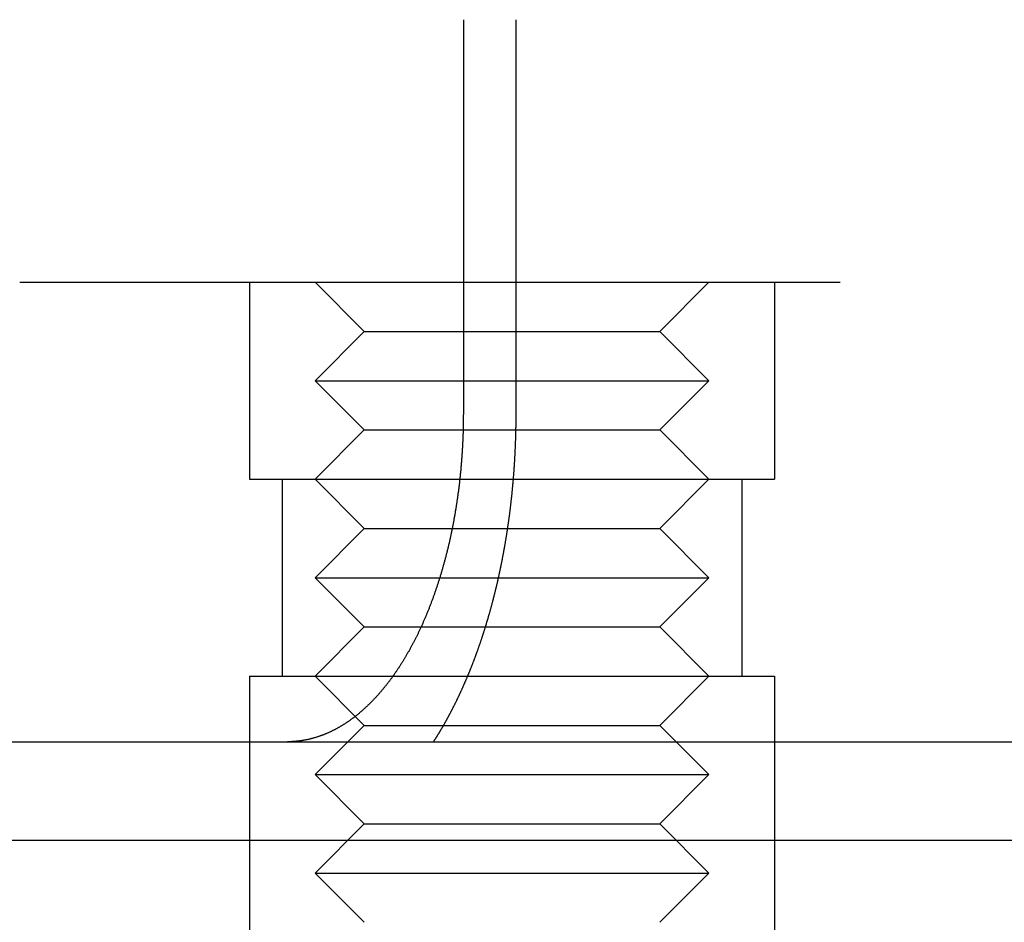
# Model space of a CAD drawing. Extents: x -138 to 1474, y -689 to 130.
# Drawn here: x -1 to 14, y 21 to 34 of the extents above; entities that cross this region are included whole.
import ezdxf

# ---------------------------------------------------------------- set-up
doc = ezdxf.new("R2010")
doc.units = 0
doc.header["$LTSCALE"] = 50
doc.linetypes.add('VERDECKT', pattern=[0.375, 0.25, -0.125])
doc.layers.get('0').update_dxf_attribs({"linetype": 'CONTINUOUS'})
doc.layers.add('STEMPEL', color=3, linetype='CONTINUOUS')

# ---------------------------------------------------------------- blocks, each defined once
blk = doc.blocks.new('A$C1C087EDF')
at = {"color": 3, "linetype": 'CONTINUOUS', "extrusion": (0, 1, -2e-16)}
for p, q in [((5.25862, 34.5), (5.25862, 28.5)), ((-136.39857, 23.5), (394.5, 23.5)), ((-138.5, 22), (394.5, 22))]:
    blk.add_line(p, q, dxfattribs=at)
at = {"color": 1, "linetype": 'VERDECKT', "extrusion": (0, 1, -2e-16)}
for p, q in [((6.06276, 28.5), (6.06276, 34.5)), ((-1.5, 30.5), (13.5, 30.5)), ((2, 30.5), (2, 27.5)), ((2, 30.5), (2, 27.5)), ((3.75, 29.75), (3, 30.5)), ((8.25, 29.75), (9, 30.5)), ((10, 30.5), (10, 27.5)), ((10, 30.5), (10, 27.5)), ((3.75, 29.75), (3, 29)), ((3.75, 29.75), (8.25, 29.75)), ((8.25, 29.75), (9, 29)), ((3, 29), (9, 29)), ((3.75, 28.25), (3, 29)), ((8.25, 28.25), (9, 29)), ((3.75, 28.25), (3, 27.5)), ((3.75, 28.25), (8.25, 28.25)), ((8.25, 28.25), (9, 27.5)), ((2, 27.5), (10, 27.5)), ((2, 27.5), (10, 27.5)), ((2.5, 27.5), (2.5, 24.5)), ((2.5, 27.5), (2.5, 24.5)), ((3.75, 26.75), (3, 27.5)), ((8.25, 26.75), (9, 27.5)), ((9.5, 27.5), (9.5, 24.5)), ((9.5, 27.5), (9.5, 24.5)), ((3.75, 26.75), (3, 26)), ((3.75, 26.75), (8.25, 26.75)), ((8.25, 26.75), (9, 26)), ((3, 26), (9, 26)), ((3.75, 25.25), (3, 26)), ((8.25, 25.25), (9, 26)), ((3.75, 25.25), (3, 24.5)), ((3.75, 25.25), (8.25, 25.25)), ((8.25, 25.25), (9, 24.5)), ((2, 24.5), (10, 24.5)), ((2, 24.5), (2, 16.5)), ((2, 24.5), (10, 24.5)), ((2, 24.5), (2, 16.5)), ((3.75, 23.75), (3, 24.5)), ((8.25, 23.75), (9, 24.5)), ((10, 24.5), (10, 16.5)), ((10, 24.5), (10, 16.5)), ((3.75, 23.75), (3, 23)), ((3.75, 23.75), (8.25, 23.75)), ((8.25, 23.75), (9, 23)), ((3, 23), (9, 23)), ((3.75, 22.25), (3, 23)), ((8.25, 22.25), (9, 23)), ((3.75, 22.25), (3, 21.5)), ((3.75, 22.25), (8.25, 22.25)), ((8.25, 22.25), (9, 21.5)), ((3, 21.5), (9, 21.5)), ((3.75, 20.75), (3, 21.5)), ((8.25, 20.75), (9, 21.5))]:
    blk.add_line(p, q, dxfattribs=at)
at = {"color": 3}
blk.add_polyline3d([(5.25862, 28.5, 0), (5.25861, 28.4871, 0), (5.25859, 28.4742, 0), (5.25854, 28.4612, 0), (5.25847, 28.4482, 0), (5.25839, 28.4352, 0), (5.25828, 28.4221, 0), (5.25816, 28.4091, 0), (5.25801, 28.3959, 0), (5.25785, 28.3828, 0), (5.25767, 28.3696, 0), (5.25747, 28.3564, 0), (5.25725, 28.3432, 0), (5.25701, 28.33, 0), (5.25675, 28.3167, 0), (5.25647, 28.3034, 0), (5.25617, 28.2901, 0), (5.25585, 28.2767, 0), (5.25551, 28.2633, 0), (5.25515, 28.25, 0), (5.25478, 28.2365, 0), (5.25438, 28.2231, 0), (5.25396, 28.2096, 0), (5.25353, 28.1962, 0), (5.25307, 28.1827, 0), (5.25259, 28.1691, 0), (5.25209, 28.1556, 0), (5.25158, 28.1421, 0), (5.25104, 28.1285, 0), (5.25048, 28.1149, 0), (5.24991, 28.1013, 0), (5.24931, 28.0877, 0), (5.24869, 28.074, 0), (5.24805, 28.0604, 0), (5.24739, 28.0467, 0), (5.24672, 28.033, 0), (5.24602, 28.0193, 0), (5.2453, 28.0056, 0), (5.24456, 27.9919, 0), (5.2438, 27.9782, 0), (5.24302, 27.9644, 0), (5.24221, 27.9507, 0), (5.24139, 27.9369, 0), (5.24055, 27.9232, 0), (5.23968, 27.9094, 0), (5.2388, 27.8956, 0), (5.23789, 27.8818, 0), (5.23697, 27.868, 0), (5.23602, 27.8542, 0), (5.23505, 27.8404, 0), (5.23406, 27.8266, 0), (5.23305, 27.8128, 0), (5.23202, 27.799, 0), (5.23097, 27.7851, 0), (5.2299, 27.7713, 0), (5.2288, 27.7575, 0), (5.22769, 27.7436, 0), (5.22655, 27.7298, 0), (5.22539, 27.716, 0), (5.22421, 27.7021, 0), (5.22301, 27.6883, 0), (5.22179, 27.6745, 0), (5.22054, 27.6607, 0), (5.21928, 27.6468, 0), (5.21799, 27.633, 0), (5.21668, 27.6192, 0), (5.21535, 27.6054, 0), (5.214, 27.5916, 0), (5.21263, 27.5778, 0), (5.21123, 27.564, 0), (5.20981, 27.5502, 0), (5.20837, 27.5364, 0), (5.20691, 27.5226, 0), (5.20543, 27.5088, 0), (5.20392, 27.4951, 0), (5.2024, 27.4813, 0), (5.20085, 27.4676, 0), (5.19928, 27.4538, 0), (5.19769, 27.4401, 0), (5.19608, 27.4264, 0), (5.19445, 27.4127, 0), (5.1928, 27.399, 0), (5.19112, 27.3854, 0), (5.18943, 27.3717, 0), (5.18772, 27.358, 0), (5.18598, 27.3444, 0), (5.18423, 27.3308, 0), (5.18246, 27.3172, 0), (5.18066, 27.3036, 0), (5.17885, 27.29, 0), (5.17702, 27.2765, 0), (5.17517, 27.2629, 0), (5.1733, 27.2494, 0), (5.17141, 27.2359, 0), (5.16951, 27.2224, 0), (5.16758, 27.209, 0), (5.16564, 27.1955, 0), (5.16367, 27.1821, 0), (5.16169, 27.1687, 0), (5.1597, 27.1553, 0), (5.15768, 27.142, 0), (5.15565, 27.1286, 0), (5.1536, 27.1153, 0), (5.15153, 27.102, 0), (5.14945, 27.0888, 0), (5.14735, 27.0755, 0), (5.14523, 27.0623, 0), (5.14309, 27.0491, 0), (5.14094, 27.0359, 0), (5.13877, 27.0228, 0), (5.13659, 27.0097, 0), (5.13439, 26.9966, 0), (5.13217, 26.9835, 0), (5.12994, 26.9705, 0), (5.1277, 26.9575, 0), (5.12543, 26.9445, 0), (5.12316, 26.9316, 0), (5.12086, 26.9187, 0), (5.11856, 26.9058, 0), (5.11624, 26.8929, 0), (5.1139, 26.8801, 0), (5.11155, 26.8673, 0), (5.10918, 26.8546, 0), (5.1068, 26.8419, 0), (5.10441, 26.8292, 0), (5.102, 26.8165, 0), (5.09958, 26.8039, 0), (5.09715, 26.7913, 0), (5.0947, 26.7788, 0), (5.09224, 26.7663, 0), (5.08977, 26.7538, 0), (5.08728, 26.7413, 0), (5.08478, 26.7289, 0), (5.08227, 26.7166, 0), (5.07974, 26.7043, 0), (5.07721, 26.692, 0), (5.07466, 26.6797, 0), (5.0721, 26.6675, 0), (5.06953, 26.6554, 0), (5.06694, 26.6432, 0), (5.06435, 26.6312, 0), (5.06174, 26.6191, 0), (5.05912, 26.6071, 0), (5.05649, 26.5952, 0), (5.05385, 26.5833, 0), (5.05119, 26.5714, 0), (5.0485, 26.5594, 0), (5.04579, 26.5475, 0), (5.04306, 26.5355, 0), (5.0403, 26.5235, 0), (5.03752, 26.5116, 0), (5.03472, 26.4996, 0), (5.03189, 26.4875, 0), (5.02903, 26.4755, 0), (5.02616, 26.4635, 0), (5.02326, 26.4514, 0), (5.02034, 26.4394, 0), (5.01739, 26.4273, 0), (5.01442, 26.4152, 0), (5.01143, 26.4031, 0), (5.00841, 26.391, 0), (5.00537, 26.3789, 0), (5.00231, 26.3668, 0), (4.99923, 26.3547, 0), (4.99612, 26.3425, 0), (4.99299, 26.3304, 0), (4.98984, 26.3183, 0), (4.98666, 26.3061, 0), (4.98346, 26.294, 0), (4.98024, 26.2818, 0), (4.977, 26.2697, 0), (4.97374, 26.2575, 0), (4.97045, 26.2454, 0), (4.96714, 26.2332, 0), (4.96381, 26.2211, 0), (4.96046, 26.2089, 0), (4.95708, 26.1968, 0), (4.95369, 26.1846, 0), (4.95027, 26.1724, 0), (4.94683, 26.1603, 0), (4.94337, 26.1481, 0), (4.93989, 26.136, 0), (4.93639, 26.1239, 0), (4.93286, 26.1117, 0), (4.92932, 26.0996, 0), (4.92575, 26.0875, 0), (4.92216, 26.0753, 0), (4.91855, 26.0632, 0), (4.91492, 26.0511, 0), (4.91127, 26.039, 0), (4.9076, 26.0269, 0), (4.90391, 26.0148, 0), (4.9002, 26.0028, 0), (4.89646, 25.9907, 0), (4.89271, 25.9787, 0), (4.88894, 25.9666, 0), (4.88514, 25.9546, 0), (4.88133, 25.9426, 0), (4.8775, 25.9306, 0), (4.87364, 25.9186, 0), (4.86977, 25.9066, 0), (4.86588, 25.8946, 0), (4.86196, 25.8827, 0), (4.85803, 25.8707, 0), (4.85408, 25.8588, 0), (4.85011, 25.8469, 0), (4.84612, 25.8351, 0), (4.84211, 25.8232, 0), (4.83808, 25.8113, 0), (4.83403, 25.7995, 0), (4.82996, 25.7877, 0), (4.82587, 25.7759, 0), (4.82177, 25.7642, 0), (4.81764, 25.7524, 0), (4.8135, 25.7407, 0), (4.80933, 25.729, 0), (4.80515, 25.7173, 0), (4.80095, 25.7057, 0), (4.79674, 25.694, 0), (4.7925, 25.6824, 0), (4.78825, 25.6708, 0), (4.78398, 25.6593, 0), (4.77969, 25.6477, 0), (4.77538, 25.6362, 0), (4.77106, 25.6247, 0), (4.76672, 25.6133, 0), (4.76237, 25.6019, 0), (4.758, 25.5905, 0), (4.75361, 25.5791, 0), (4.74921, 25.5677, 0), (4.74479, 25.5564, 0), (4.74036, 25.5451, 0), (4.73591, 25.5339, 0), (4.73145, 25.5226, 0), (4.72698, 25.5114, 0), (4.72249, 25.5002, 0), (4.71798, 25.4891, 0), (4.71347, 25.478, 0), (4.70894, 25.4669, 0), (4.70439, 25.4558, 0), (4.69984, 25.4448, 0), (4.69527, 25.4338, 0), (4.69069, 25.4229, 0), (4.68609, 25.412, 0), (4.68149, 25.4011, 0), (4.67687, 25.3902, 0), (4.67225, 25.3794, 0), (4.66761, 25.3686, 0), (4.66296, 25.3578, 0), (4.6583, 25.3471, 0), (4.65363, 25.3364, 0), (4.64894, 25.3258, 0), (4.64425, 25.3151, 0), (4.63955, 25.3046, 0), (4.63484, 25.294, 0), (4.63013, 25.2835, 0), (4.6254, 25.273, 0), (4.62066, 25.2626, 0), (4.61592, 25.2522, 0), (4.61116, 25.2418, 0), (4.6064, 25.2315, 0), (4.60164, 25.2212, 0), (4.59686, 25.211, 0), (4.59208, 25.2008, 0), (4.58729, 25.1906, 0), (4.58249, 25.1805, 0), (4.57769, 25.1704, 0), (4.57288, 25.1604, 0), (4.56807, 25.1504, 0), (4.56325, 25.1404, 0), (4.55842, 25.1305, 0), (4.55359, 25.1206, 0), (4.54875, 25.1108, 0), (4.54391, 25.101, 0), (4.53907, 25.0913, 0), (4.53422, 25.0816, 0), (4.52936, 25.0719, 0), (4.52451, 25.0623, 0), (4.51965, 25.0527, 0), (4.51478, 25.0432, 0), (4.50992, 25.0337, 0), (4.50505, 25.0243, 0), (4.50018, 25.0149, 0), (4.4953, 25.0055, 0), (4.49043, 24.9963, 0), (4.48555, 24.987, 0), (4.48067, 24.9778, 0), (4.47579, 24.9687, 0), (4.47091, 24.9595, 0), (4.466, 24.9504, 0), (4.46106, 24.9413, 0), (4.4561, 24.9322, 0), (4.45112, 24.9231, 0), (4.44611, 24.9141, 0), (4.44107, 24.905, 0), (4.43601, 24.8959, 0), (4.43093, 24.8868, 0), (4.42582, 24.8777, 0), (4.42069, 24.8687, 0), (4.41553, 24.8596, 0), (4.41035, 24.8505, 0), (4.40515, 24.8415, 0), (4.39992, 24.8325, 0), (4.39467, 24.8234, 0), (4.38939, 24.8144, 0), (4.3841, 24.8054, 0), (4.37878, 24.7964, 0), (4.37344, 24.7874, 0), (4.36807, 24.7784, 0), (4.36269, 24.7695, 0), (4.35728, 24.7605, 0), (4.35185, 24.7516, 0), (4.3464, 24.7426, 0), (4.34093, 24.7337, 0), (4.33544, 24.7248, 0), (4.32992, 24.7159, 0), (4.32439, 24.707, 0), (4.31883, 24.6982, 0), (4.31326, 24.6893, 0), (4.30766, 24.6805, 0), (4.30205, 24.6717, 0), (4.29641, 24.6629, 0), (4.29076, 24.6541, 0), (4.28508, 24.6453, 0), (4.27939, 24.6366, 0), (4.27368, 24.6278, 0), (4.26795, 24.6191, 0), (4.2622, 24.6104, 0), (4.25643, 24.6018, 0), (4.25064, 24.5931, 0), (4.24484, 24.5845, 0), (4.23901, 24.5759, 0), (4.23317, 24.5673, 0), (4.22731, 24.5587, 0), (4.22144, 24.5502, 0), (4.21555, 24.5416, 0), (4.20964, 24.5331, 0), (4.20371, 24.5247, 0), (4.19777, 24.5162, 0), (4.19181, 24.5078, 0), (4.18583, 24.4994, 0), (4.17984, 24.491, 0), (4.17383, 24.4827, 0), (4.16781, 24.4744, 0), (4.16177, 24.4661, 0), (4.15572, 24.4578, 0), (4.14965, 24.4496, 0), (4.14357, 24.4414, 0), (4.13747, 24.4332, 0), (4.13135, 24.425, 0), (4.12523, 24.4169, 0), (4.11908, 24.4088, 0), (4.11293, 24.4008, 0), (4.10676, 24.3927, 0), (4.10058, 24.3848, 0), (4.09438, 24.3768, 0), (4.08817, 24.3689, 0), (4.08195, 24.361, 0), (4.07571, 24.3531, 0), (4.06946, 24.3453, 0), (4.0632, 24.3375, 0), (4.05693, 24.3297, 0), (4.05065, 24.322, 0), (4.04435, 24.3143, 0), (4.03804, 24.3066, 0), (4.03172, 24.299, 0), (4.0254, 24.2914, 0), (4.01906, 24.2839, 0), (4.01271, 24.2764, 0), (4.00635, 24.2689, 0), (3.99998, 24.2615, 0), (3.9936, 24.2541, 0), (3.98721, 24.2467, 0), (3.98082, 24.2394, 0), (3.97441, 24.2321, 0), (3.968, 24.2248, 0), (3.96158, 24.2176, 0), (3.95515, 24.2104, 0), (3.94872, 24.2033, 0), (3.94228, 24.1961, 0), (3.93583, 24.1891, 0), (3.92938, 24.182, 0), (3.92292, 24.175, 0), (3.91645, 24.1681, 0), (3.90998, 24.1612, 0), (3.90351, 24.1543, 0), (3.89703, 24.1474, 0), (3.89054, 24.1406, 0), (3.88405, 24.1339, 0), (3.87756, 24.1271, 0), (3.87106, 24.1205, 0), (3.86456, 24.1138, 0), (3.85806, 24.1072, 0), (3.85156, 24.1006, 0), (3.84505, 24.0941, 0), (3.83854, 24.0876, 0), (3.83203, 24.0812, 0), (3.82552, 24.0747, 0), (3.819, 24.0684, 0), (3.81249, 24.062, 0), (3.80597, 24.0558, 0), (3.79946, 24.0495, 0), (3.79294, 24.0433, 0), (3.78643, 24.0371, 0), (3.77991, 24.031, 0), (3.7734, 24.0249, 0), (3.76689, 24.0189, 0), (3.76038, 24.0129, 0), (3.75387, 24.0069, 0), (3.74736, 24.001, 0), (3.74086, 23.9951, 0), (3.73436, 23.9893, 0), (3.72786, 23.9835, 0), (3.72136, 23.9778, 0), (3.71487, 23.972, 0), (3.70839, 23.9664, 0), (3.7019, 23.9608, 0), (3.69543, 23.9552, 0), (3.68895, 23.9496, 0), (3.68248, 23.9442, 0), (3.67602, 23.9387, 0), (3.66956, 23.9333, 0), (3.66311, 23.9279, 0), (3.65667, 23.9226, 0), (3.65023, 23.9174, 0), (3.6438, 23.9121, 0), (3.63738, 23.9069, 0), (3.63096, 23.9018, 0), (3.62455, 23.8967, 0), (3.61815, 23.8917, 0), (3.61176, 23.8867, 0), (3.60538, 23.8817, 0), (3.59899, 23.8768, 0), (3.59258, 23.8719, 0), (3.58615, 23.867, 0), (3.5797, 23.8621, 0), (3.57322, 23.8573, 0), (3.56673, 23.8525, 0), (3.56021, 23.8477, 0), (3.55366, 23.8429, 0), (3.5471, 23.8382, 0), (3.54051, 23.8334, 0), (3.53391, 23.8287, 0), (3.52728, 23.824, 0), (3.52064, 23.8194, 0), (3.51397, 23.8147, 0), (3.50728, 23.8101, 0), (3.50058, 23.8055, 0), (3.49385, 23.801, 0), (3.4871, 23.7964, 0), (3.48034, 23.7919, 0), (3.47356, 23.7874, 0), (3.46676, 23.783, 0), (3.45994, 23.7785, 0), (3.4531, 23.7741, 0), (3.44625, 23.7697, 0), (3.43938, 23.7654, 0), (3.43249, 23.7611, 0), (3.42558, 23.7568, 0), (3.41866, 23.7525, 0), (3.41173, 23.7482, 0), (3.40477, 23.744, 0), (3.3978, 23.7398, 0), (3.39082, 23.7357, 0), (3.38382, 23.7315, 0), (3.37681, 23.7274, 0), (3.36978, 23.7234, 0), (3.36274, 23.7193, 0), (3.35568, 23.7153, 0), (3.34861, 23.7113, 0), (3.34152, 23.7074, 0), (3.33443, 23.7035, 0), (3.32732, 23.6996, 0), (3.32019, 23.6957, 0), (3.31306, 23.6919, 0), (3.30591, 23.6881, 0), (3.29875, 23.6844, 0), (3.29158, 23.6806, 0), (3.2844, 23.677, 0), (3.2772, 23.6733, 0), (3.27, 23.6697, 0), (3.26279, 23.6661, 0), (3.25556, 23.6625, 0), (3.24833, 23.659, 0), (3.24108, 23.6555, 0), (3.23383, 23.6521, 0), (3.22656, 23.6487, 0), (3.21929, 23.6453, 0), (3.21201, 23.642, 0), (3.20472, 23.6386, 0), (3.19742, 23.6354, 0), (3.19012, 23.6321, 0), (3.18281, 23.629, 0), (3.17549, 23.6258, 0), (3.16816, 23.6227, 0), (3.16082, 23.6196, 0), (3.15348, 23.6166, 0), (3.14614, 23.6136, 0), (3.13878, 23.6106, 0), (3.13143, 23.6077, 0), (3.12406, 23.6048, 0), (3.11669, 23.6019, 0), (3.10932, 23.5991, 0), (3.10194, 23.5964, 0), (3.09456, 23.5936, 0), (3.08717, 23.591, 0), (3.07978, 23.5883, 0), (3.07238, 23.5857, 0), (3.06499, 23.5832, 0), (3.05759, 23.5806, 0), (3.05018, 23.5782, 0), (3.04278, 23.5757, 0), (3.03537, 23.5733, 0), (3.02796, 23.571, 0), (3.02055, 23.5687, 0), (3.01314, 23.5664, 0), (3.00573, 23.5641, 0), (2.99832, 23.5619, 0), (2.9909, 23.5598, 0), (2.98349, 23.5577, 0), (2.97608, 23.5556, 0), (2.96867, 23.5535, 0), (2.96126, 23.5515, 0), (2.95385, 23.5496, 0), (2.94645, 23.5477, 0), (2.93904, 23.5458, 0), (2.93164, 23.5439, 0), (2.92424, 23.5421, 0), (2.91684, 23.5404, 0), (2.90945, 23.5386, 0), (2.90206, 23.5369, 0), (2.89468, 23.5353, 0), (2.88729, 23.5337, 0), (2.87992, 23.5321, 0), (2.87255, 23.5306, 0), (2.86518, 23.5291, 0), (2.85782, 23.5276, 0), (2.85046, 23.5262, 0), (2.84311, 23.5248, 0), (2.83577, 23.5235, 0), (2.82843, 23.5222, 0), (2.8211, 23.5209, 0), (2.81378, 23.5197, 0), (2.80646, 23.5185, 0), (2.79916, 23.5174, 0), (2.79186, 23.5162, 0), (2.78457, 23.5152, 0), (2.77729, 23.5141, 0), (2.77001, 23.5131, 0), (2.76275, 23.5122, 0), (2.7555, 23.5112, 0), (2.74825, 23.5104, 0), (2.74102, 23.5095, 0), (2.7338, 23.5087, 0), (2.72659, 23.5079, 0), (2.71939, 23.5072, 0), (2.7122, 23.5065, 0), (2.70502, 23.5058, 0), (2.69786, 23.5052, 0), (2.69071, 23.5046, 0), (2.68357, 23.504, 0), (2.67644, 23.5035, 0), (2.66933, 23.503, 0), (2.66223, 23.5026, 0), (2.65514, 23.5022, 0), (2.64807, 23.5018, 0), (2.64102, 23.5014, 0), (2.63397, 23.5011, 0), (2.62695, 23.5009, 0), (2.61994, 23.5006, 0), (2.61294, 23.5004, 0), (2.60597, 23.5003, 0), (2.599, 23.5002, 0), (2.59206, 23.5001, 0), (2.58513, 23.5, 0), (2.57822, 23.5, 0)], dxfattribs=at)
at = {"color": 1}
blk.add_polyline3d([(4.80473, 23.5, 0), (4.80843, 23.5058, 0), (4.81213, 23.5115, 0), (4.81583, 23.5173, 0), (4.81952, 23.523, 0), (4.8232, 23.5288, 0), (4.82687, 23.5346, 0), (4.83054, 23.5404, 0), (4.8342, 23.5462, 0), (4.83785, 23.552, 0), (4.8415, 23.5578, 0), (4.84514, 23.5636, 0), (4.84877, 23.5694, 0), (4.8524, 23.5752, 0), (4.85601, 23.5811, 0), (4.85963, 23.5869, 0), (4.86323, 23.5927, 0), (4.86683, 23.5986, 0), (4.87042, 23.6044, 0), (4.874, 23.6103, 0), (4.87758, 23.6161, 0), (4.88115, 23.622, 0), (4.88471, 23.6278, 0), (4.88827, 23.6337, 0), (4.89182, 23.6396, 0), (4.89536, 23.6454, 0), (4.89889, 23.6513, 0), (4.90242, 23.6572, 0), (4.90594, 23.6631, 0), (4.90945, 23.669, 0), (4.91296, 23.6749, 0), (4.91645, 23.6808, 0), (4.91994, 23.6867, 0), (4.92343, 23.6926, 0), (4.9269, 23.6985, 0), (4.93037, 23.7044, 0), (4.93383, 23.7103, 0), (4.93728, 23.7162, 0), (4.94073, 23.7221, 0), (4.94416, 23.7281, 0), (4.94759, 23.734, 0), (4.95102, 23.7399, 0), (4.95443, 23.7458, 0), (4.95784, 23.7518, 0), (4.96124, 23.7577, 0), (4.96463, 23.7636, 0), (4.96801, 23.7696, 0), (4.97139, 23.7755, 0), (4.97476, 23.7815, 0), (4.97812, 23.7874, 0), (4.98147, 23.7934, 0), (4.98481, 23.7993, 0), (4.98815, 23.8053, 0), (4.99148, 23.8112, 0), (4.9948, 23.8172, 0), (4.99811, 23.8231, 0), (5.00142, 23.8291, 0), (5.00472, 23.835, 0), (5.008, 23.841, 0), (5.01128, 23.847, 0), (5.01456, 23.8529, 0), (5.01782, 23.8589, 0), (5.02108, 23.8648, 0), (5.02433, 23.8708, 0), (5.02757, 23.8768, 0), (5.0308, 23.8827, 0), (5.03402, 23.8887, 0), (5.03724, 23.8947, 0), (5.04044, 23.9006, 0), (5.04364, 23.9066, 0), (5.04684, 23.9126, 0), (5.05004, 23.9186, 0), (5.05323, 23.9246, 0), (5.05643, 23.9306, 0), (5.05963, 23.9366, 0), (5.06282, 23.9427, 0), (5.06602, 23.9488, 0), (5.06921, 23.9549, 0), (5.07241, 23.961, 0), (5.0756, 23.9671, 0), (5.0788, 23.9732, 0), (5.08199, 23.9794, 0), (5.08518, 23.9855, 0), (5.08838, 23.9917, 0), (5.09157, 23.9979, 0), (5.09476, 24.0041, 0), (5.09795, 24.0103, 0), (5.10114, 24.0166, 0), (5.10432, 24.0228, 0), (5.10751, 24.0291, 0), (5.1107, 24.0354, 0), (5.11388, 24.0417, 0), (5.11707, 24.048, 0), (5.12025, 24.0543, 0), (5.12343, 24.0606, 0), (5.12661, 24.067, 0), (5.12979, 24.0734, 0), (5.13297, 24.0797, 0), (5.13614, 24.0861, 0), (5.13932, 24.0925, 0), (5.14249, 24.099, 0), (5.14566, 24.1054, 0), (5.14883, 24.1119, 0), (5.152, 24.1183, 0), (5.15517, 24.1248, 0), (5.15833, 24.1313, 0), (5.16149, 24.1378, 0), (5.16465, 24.1443, 0), (5.16781, 24.1509, 0), (5.17097, 24.1574, 0), (5.17413, 24.164, 0), (5.17728, 24.1706, 0), (5.18043, 24.1772, 0), (5.18358, 24.1838, 0), (5.18673, 24.1904, 0), (5.18987, 24.197, 0), (5.19301, 24.2037, 0), (5.19615, 24.2103, 0), (5.19929, 24.217, 0), (5.20243, 24.2237, 0), (5.20556, 24.2304, 0), (5.20869, 24.2371, 0), (5.21182, 24.2438, 0), (5.21494, 24.2505, 0), (5.21807, 24.2573, 0), (5.22119, 24.264, 0), (5.2243, 24.2708, 0), (5.22742, 24.2776, 0), (5.23053, 24.2844, 0), (5.23364, 24.2912, 0), (5.23675, 24.2981, 0), (5.23985, 24.3049, 0), (5.24295, 24.3117, 0), (5.24605, 24.3186, 0), (5.24914, 24.3255, 0), (5.25223, 24.3324, 0), (5.25532, 24.3393, 0), (5.2584, 24.3462, 0), (5.26148, 24.3531, 0), (5.26456, 24.3601, 0), (5.26763, 24.367, 0), (5.2707, 24.374, 0), (5.27377, 24.3809, 0), (5.27684, 24.3879, 0), (5.2799, 24.3949, 0), (5.28295, 24.4019, 0), (5.286, 24.409, 0), (5.28905, 24.416, 0), (5.2921, 24.423, 0), (5.29514, 24.4301, 0), (5.29818, 24.4372, 0), (5.30121, 24.4442, 0), (5.30424, 24.4513, 0), (5.30727, 24.4584, 0), (5.31029, 24.4656, 0), (5.31331, 24.4727, 0), (5.31633, 24.4798, 0), (5.31934, 24.487, 0), (5.32235, 24.4941, 0), (5.32535, 24.5013, 0), (5.32835, 24.5085, 0), (5.33134, 24.5157, 0), (5.33433, 24.5229, 0), (5.33732, 24.5301, 0), (5.3403, 24.5373, 0), (5.34328, 24.5445, 0), (5.34625, 24.5518, 0), (5.34922, 24.559, 0), (5.35218, 24.5663, 0), (5.35514, 24.5736, 0), (5.3581, 24.5809, 0), (5.36105, 24.5882, 0), (5.364, 24.5955, 0), (5.36694, 24.6028, 0), (5.36988, 24.6101, 0), (5.37281, 24.6174, 0), (5.37574, 24.6248, 0), (5.37866, 24.6321, 0), (5.38158, 24.6395, 0), (5.3845, 24.6469, 0), (5.38741, 24.6543, 0), (5.39031, 24.6617, 0), (5.39321, 24.6691, 0), (5.39611, 24.6765, 0), (5.399, 24.6839, 0), (5.40188, 24.6913, 0), (5.40476, 24.6988, 0), (5.40764, 24.7062, 0), (5.41051, 24.7137, 0), (5.41337, 24.7211, 0), (5.41623, 24.7286, 0), (5.41908, 24.7361, 0), (5.42193, 24.7436, 0), (5.42478, 24.7511, 0), (5.42762, 24.7586, 0), (5.43045, 24.7661, 0), (5.43328, 24.7736, 0), (5.4361, 24.7812, 0), (5.43892, 24.7887, 0), (5.44173, 24.7963, 0), (5.44454, 24.8038, 0), (5.44734, 24.8114, 0), (5.45013, 24.819, 0), (5.45292, 24.8266, 0), (5.45571, 24.8341, 0), (5.45848, 24.8417, 0), (5.46126, 24.8494, 0), (5.46402, 24.857, 0), (5.46679, 24.8646, 0), (5.46954, 24.8722, 0), (5.47229, 24.8799, 0), (5.47503, 24.8875, 0), (5.47777, 24.8951, 0), (5.4805, 24.9028, 0), (5.48323, 24.9105, 0), (5.48595, 24.9181, 0), (5.48867, 24.9258, 0), (5.49137, 24.9335, 0), (5.49408, 24.9412, 0), (5.49677, 24.9489, 0), (5.49946, 24.9566, 0), (5.50215, 24.9643, 0), (5.50482, 24.9721, 0), (5.5075, 24.9798, 0), (5.51016, 24.9875, 0), (5.51282, 24.9953, 0), (5.51548, 25.003, 0), (5.51812, 25.0107, 0), (5.52077, 25.0185, 0), (5.5234, 25.0263, 0), (5.52603, 25.034, 0), (5.52865, 25.0418, 0), (5.53127, 25.0496, 0), (5.53388, 25.0574, 0), (5.53648, 25.0652, 0), (5.53908, 25.073, 0), (5.54167, 25.0808, 0), (5.54425, 25.0886, 0), (5.54683, 25.0964, 0), (5.5494, 25.1042, 0), (5.55197, 25.112, 0), (5.55453, 25.1199, 0), (5.55708, 25.1277, 0), (5.55963, 25.1355, 0), (5.56217, 25.1434, 0), (5.5647, 25.1512, 0), (5.56723, 25.1591, 0), (5.56975, 25.1669, 0), (5.57226, 25.1748, 0), (5.57477, 25.1827, 0), (5.57726, 25.1905, 0), (5.57976, 25.1984, 0), (5.58224, 25.2063, 0), (5.58472, 25.2142, 0), (5.5872, 25.2221, 0), (5.58966, 25.23, 0), (5.59212, 25.2378, 0), (5.59458, 25.2457, 0), (5.59702, 25.2536, 0), (5.59946, 25.2615, 0), (5.60189, 25.2694, 0), (5.60432, 25.2774, 0), (5.60674, 25.2853, 0), (5.60915, 25.2932, 0), (5.61155, 25.3011, 0), (5.61395, 25.309, 0), (5.61634, 25.3169, 0), (5.61872, 25.3249, 0), (5.6211, 25.3328, 0), (5.62347, 25.3407, 0), (5.62583, 25.3487, 0), (5.62819, 25.3566, 0), (5.63054, 25.3645, 0), (5.63288, 25.3725, 0), (5.63521, 25.3804, 0), (5.63754, 25.3884, 0), (5.63986, 25.3963, 0), (5.64217, 25.4043, 0), (5.64448, 25.4122, 0), (5.64678, 25.4202, 0), (5.64907, 25.4281, 0), (5.65135, 25.4361, 0), (5.65363, 25.444, 0), (5.6559, 25.452, 0), (5.65816, 25.46, 0), (5.66041, 25.4679, 0), (5.66266, 25.4759, 0), (5.6649, 25.4839, 0), (5.66713, 25.4918, 0), (5.66935, 25.4998, 0), (5.67157, 25.5077, 0), (5.67378, 25.5157, 0), (5.67598, 25.5237, 0), (5.67818, 25.5316, 0), (5.68037, 25.5396, 0), (5.68255, 25.5476, 0), (5.68472, 25.5555, 0), (5.68689, 25.5635, 0), (5.68905, 25.5715, 0), (5.6912, 25.5794, 0), (5.69334, 25.5874, 0), (5.69548, 25.5954, 0), (5.6976, 25.6033, 0), (5.69973, 25.6113, 0), (5.70184, 25.6193, 0), (5.70394, 25.6272, 0), (5.70604, 25.6352, 0), (5.70813, 25.6432, 0), (5.71022, 25.6511, 0), (5.71229, 25.6591, 0), (5.71436, 25.667, 0), (5.71642, 25.675, 0), (5.71848, 25.6829, 0), (5.72052, 25.6909, 0), (5.72256, 25.6988, 0), (5.72459, 25.7068, 0), (5.72662, 25.7147, 0), (5.72863, 25.7227, 0), (5.73064, 25.7306, 0), (5.73264, 25.7386, 0), (5.73464, 25.7465, 0), (5.73662, 25.7544, 0), (5.7386, 25.7624, 0), (5.74057, 25.7703, 0), (5.74254, 25.7782, 0), (5.74449, 25.7861, 0), (5.74644, 25.7941, 0), (5.74838, 25.802, 0), (5.75031, 25.8099, 0), (5.75224, 25.8178, 0), (5.75416, 25.8257, 0), (5.75607, 25.8336, 0), (5.75797, 25.8415, 0), (5.75986, 25.8494, 0), (5.76175, 25.8573, 0), (5.76363, 25.8652, 0), (5.7655, 25.8731, 0), (5.76737, 25.881, 0), (5.76922, 25.8888, 0), (5.77107, 25.8967, 0), (5.77291, 25.9046, 0), (5.77475, 25.9125, 0), (5.77657, 25.9203, 0), (5.77839, 25.9282, 0), (5.7802, 25.936, 0), (5.782, 25.9439, 0), (5.7838, 25.9517, 0), (5.78559, 25.9595, 0), (5.78737, 25.9674, 0), (5.78914, 25.9752, 0), (5.7909, 25.983, 0), (5.79266, 25.9908, 0), (5.79441, 25.9986, 0), (5.79615, 26.0064, 0), (5.79788, 26.0142, 0), (5.79961, 26.022, 0), (5.80134, 26.0299, 0), (5.80306, 26.0377, 0), (5.80478, 26.0455, 0), (5.80649, 26.0534, 0), (5.8082, 26.0613, 0), (5.80991, 26.0692, 0), (5.81162, 26.0771, 0), (5.81332, 26.085, 0), (5.81502, 26.0929, 0), (5.81671, 26.1009, 0), (5.8184, 26.1088, 0), (5.82009, 26.1168, 0), (5.82177, 26.1248, 0), (5.82345, 26.1328, 0), (5.82512, 26.1408, 0), (5.82679, 26.1488, 0), (5.82846, 26.1569, 0), (5.83013, 26.1649, 0), (5.83179, 26.173, 0), (5.83344, 26.181, 0), (5.83509, 26.1891, 0), (5.83674, 26.1972, 0), (5.83839, 26.2053, 0), (5.84003, 26.2135, 0), (5.84166, 26.2216, 0), (5.84329, 26.2298, 0), (5.84492, 26.2379, 0), (5.84654, 26.2461, 0), (5.84816, 26.2543, 0), (5.84978, 26.2625, 0), (5.85139, 26.2707, 0), (5.85299, 26.2789, 0), (5.8546, 26.2872, 0), (5.85619, 26.2954, 0), (5.85779, 26.3037, 0), (5.85937, 26.3119, 0), (5.86096, 26.3202, 0), (5.86254, 26.3285, 0), (5.86411, 26.3368, 0), (5.86568, 26.3451, 0), (5.86725, 26.3535, 0), (5.86881, 26.3618, 0), (5.87036, 26.3701, 0), (5.87192, 26.3785, 0), (5.87346, 26.3869, 0), (5.875, 26.3952, 0), (5.87654, 26.4036, 0), (5.87807, 26.412, 0), (5.8796, 26.4205, 0), (5.88112, 26.4289, 0), (5.88264, 26.4373, 0), (5.88415, 26.4458, 0), (5.88566, 26.4542, 0), (5.88716, 26.4627, 0), (5.88866, 26.4711, 0), (5.89015, 26.4796, 0), (5.89163, 26.4881, 0), (5.89311, 26.4966, 0), (5.89459, 26.5051, 0), (5.89606, 26.5137, 0), (5.89753, 26.5222, 0), (5.89899, 26.5307, 0), (5.90044, 26.5393, 0), (5.90189, 26.5479, 0), (5.90333, 26.5564, 0), (5.90477, 26.565, 0), (5.9062, 26.5736, 0), (5.90763, 26.5822, 0), (5.90905, 26.5908, 0), (5.91047, 26.5994, 0), (5.91188, 26.608, 0), (5.91328, 26.6167, 0), (5.91468, 26.6253, 0), (5.91607, 26.634, 0), (5.91746, 26.6426, 0), (5.91884, 26.6513, 0), (5.92022, 26.66, 0), (5.92159, 26.6686, 0), (5.92295, 26.6773, 0), (5.92431, 26.686, 0), (5.92566, 26.6947, 0), (5.92701, 26.7035, 0), (5.92835, 26.7122, 0), (5.92968, 26.7209, 0), (5.93101, 26.7296, 0), (5.93234, 26.7384, 0), (5.93365, 26.7471, 0), (5.93496, 26.7559, 0), (5.93627, 26.7647, 0), (5.93757, 26.7734, 0), (5.93886, 26.7822, 0), (5.94015, 26.791, 0), (5.94143, 26.7998, 0), (5.9427, 26.8086, 0), (5.94397, 26.8174, 0), (5.94523, 26.8262, 0), (5.94649, 26.8351, 0), (5.94774, 26.8439, 0), (5.94898, 26.8527, 0), (5.95022, 26.8616, 0), (5.95145, 26.8704, 0), (5.95268, 26.8793, 0), (5.9539, 26.8881, 0), (5.95511, 26.897, 0), (5.95632, 26.9059, 0), (5.95752, 26.9147, 0), (5.95871, 26.9236, 0), (5.9599, 26.9325, 0), (5.96108, 26.9414, 0), (5.96226, 26.9503, 0), (5.96342, 26.9592, 0), (5.96459, 26.9681, 0), (5.96574, 26.977, 0), (5.96689, 26.9859, 0), (5.96803, 26.9949, 0), (5.96917, 27.0038, 0), (5.9703, 27.0127, 0), (5.97142, 27.0217, 0), (5.97254, 27.0306, 0), (5.97365, 27.0396, 0), (5.97475, 27.0485, 0), (5.97585, 27.0575, 0), (5.97694, 27.0664, 0), (5.97802, 27.0754, 0), (5.9791, 27.0844, 0), (5.98017, 27.0933, 0), (5.98124, 27.1023, 0), (5.98229, 27.1113, 0), (5.98334, 27.1203, 0), (5.98439, 27.1293, 0), (5.98542, 27.1383, 0), (5.98645, 27.1472, 0), (5.98748, 27.1562, 0), (5.98849, 27.1652, 0), (5.9895, 27.1742, 0), (5.99051, 27.1833, 0), (5.9915, 27.1923, 0), (5.99249, 27.2013, 0), (5.99347, 27.2103, 0), (5.99445, 27.2193, 0), (5.99542, 27.2283, 0), (5.99638, 27.2374, 0), (5.99733, 27.2464, 0), (5.99828, 27.2554, 0), (5.99922, 27.2644, 0), (6.00016, 27.2735, 0), (6.00108, 27.2825, 0), (6.002, 27.2916, 0), (6.00292, 27.3006, 0), (6.00382, 27.3096, 0), (6.00472, 27.3187, 0), (6.00561, 27.3277, 0), (6.0065, 27.3368, 0), (6.00738, 27.3458, 0), (6.00825, 27.3549, 0), (6.00911, 27.3639, 0), (6.00997, 27.373, 0), (6.01082, 27.382, 0), (6.01166, 27.3911, 0), (6.0125, 27.4001, 0), (6.01333, 27.4092, 0), (6.01415, 27.4183, 0), (6.01497, 27.4273, 0), (6.01578, 27.4364, 0), (6.01658, 27.4454, 0), (6.01737, 27.4545, 0), (6.01816, 27.4636, 0), (6.01894, 27.4726, 0), (6.01971, 27.4817, 0), (6.02048, 27.4907, 0), (6.02124, 27.4998, 0), (6.02199, 27.5089, 0), (6.02274, 27.5179, 0), (6.02348, 27.527, 0), (6.02421, 27.536, 0), (6.02493, 27.5451, 0), (6.02565, 27.5542, 0), (6.02636, 27.5632, 0), (6.02706, 27.5723, 0), (6.02776, 27.5813, 0), (6.02845, 27.5904, 0), (6.02913, 27.5994, 0), (6.02981, 27.6085, 0), (6.03048, 27.6175, 0), (6.03114, 27.6266, 0), (6.03179, 27.6356, 0), (6.03244, 27.6447, 0), (6.03308, 27.6537, 0), (6.03372, 27.6628, 0), (6.03434, 27.6718, 0), (6.03496, 27.6809, 0), (6.03558, 27.6899, 0), (6.03618, 27.6989, 0), (6.03678, 27.708, 0), (6.03737, 27.717, 0), (6.03796, 27.726, 0), (6.03853, 27.7351, 0), (6.0391, 27.7441, 0), (6.03967, 27.7531, 0), (6.04022, 27.7621, 0), (6.04077, 27.7711, 0), (6.04132, 27.7801, 0), (6.04185, 27.7892, 0), (6.04238, 27.7982, 0), (6.0429, 27.8072, 0), (6.04342, 27.8162, 0), (6.04392, 27.8252, 0), (6.04442, 27.8342, 0), (6.04492, 27.8431, 0), (6.0454, 27.8521, 0), (6.04588, 27.8611, 0), (6.04635, 27.8701, 0), (6.04682, 27.8791, 0), (6.04728, 27.888, 0), (6.04773, 27.897, 0), (6.04817, 27.906, 0), (6.04861, 27.9149, 0), (6.04904, 27.9239, 0), (6.04946, 27.9328, 0), (6.04988, 27.9418, 0), (6.05029, 27.9507, 0), (6.05069, 27.9596, 0), (6.05109, 27.9686, 0), (6.05147, 27.9775, 0), (6.05186, 27.9864, 0), (6.05223, 27.9953, 0), (6.0526, 28.0042, 0), (6.05296, 28.0131, 0), (6.05331, 28.022, 0), (6.05366, 28.0309, 0), (6.054, 28.0398, 0), (6.05434, 28.0487, 0), (6.05466, 28.0576, 0), (6.05498, 28.0664, 0), (6.0553, 28.0753, 0), (6.05561, 28.0841, 0), (6.05591, 28.093, 0), (6.0562, 28.1018, 0), (6.05649, 28.1107, 0), (6.05677, 28.1195, 0), (6.05704, 28.1283, 0), (6.05731, 28.1371, 0), (6.05757, 28.1459, 0), (6.05782, 28.1547, 0), (6.05807, 28.1635, 0), (6.05831, 28.1723, 0), (6.05855, 28.1811, 0), (6.05877, 28.1899, 0), (6.05899, 28.1987, 0), (6.05921, 28.2074, 0), (6.05942, 28.2162, 0), (6.05962, 28.2249, 0), (6.05981, 28.2336, 0), (6.06, 28.2424, 0), (6.06019, 28.2511, 0), (6.06036, 28.2598, 0), (6.06053, 28.2685, 0), (6.0607, 28.2772, 0), (6.06085, 28.2859, 0), (6.061, 28.2946, 0), (6.06115, 28.3032, 0), (6.06129, 28.3119, 0), (6.06142, 28.3205, 0), (6.06154, 28.3292, 0), (6.06166, 28.3378, 0), (6.06177, 28.3464, 0), (6.06188, 28.355, 0), (6.06198, 28.3637, 0), (6.06208, 28.3723, 0), (6.06216, 28.3808, 0), (6.06225, 28.3894, 0), (6.06232, 28.398, 0), (6.06239, 28.4065, 0), (6.06246, 28.4151, 0), (6.06251, 28.4236, 0), (6.06256, 28.4322, 0), (6.06261, 28.4407, 0), (6.06265, 28.4492, 0), (6.06268, 28.4577, 0), (6.06271, 28.4662, 0), (6.06273, 28.4746, 0), (6.06274, 28.4831, 0), (6.06275, 28.4916, 0), (6.06276, 28.5, 0)], dxfattribs=at)

msp = doc.modelspace()

# ---------------------------------------------------------------- block references
at = {"layer": 'STEMPEL'}
msp.add_blockref('A$C1C087EDF', (0, 0), dxfattribs=at)

doc.saveas('drawing.dxf')
